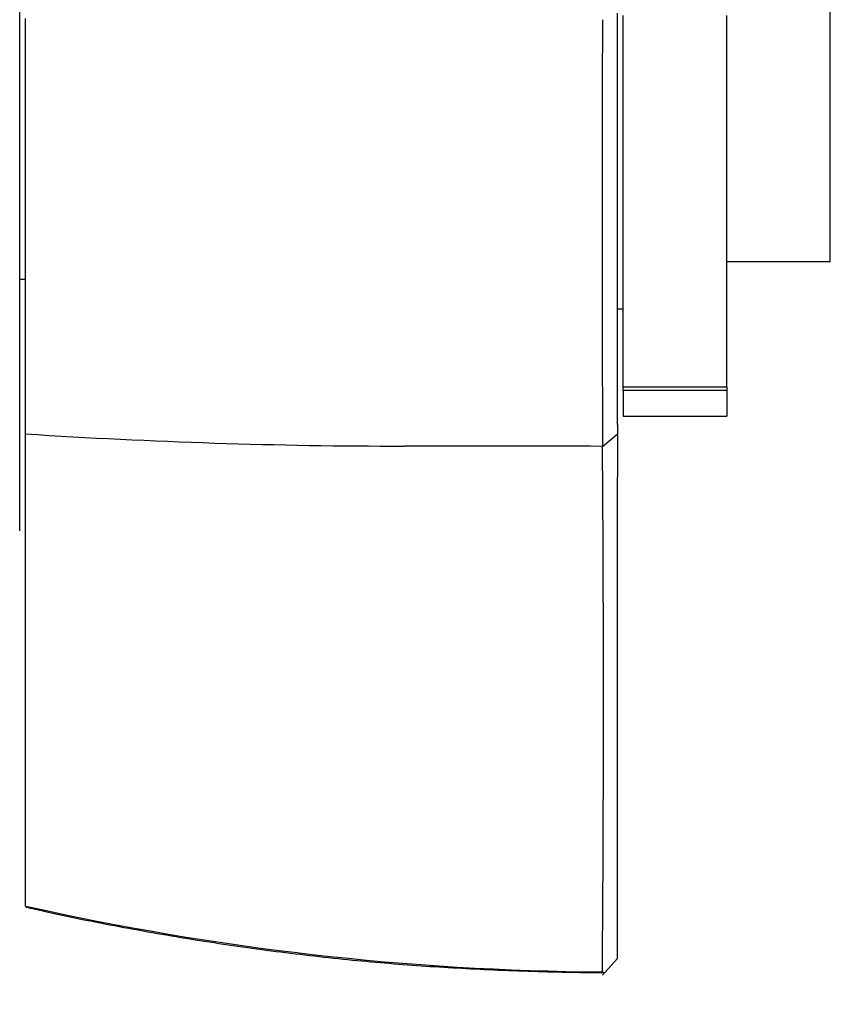
# Paper-space layout 'Layout1' of a CAD drawing. Units: millimetres. Extents: x 0 to 970, y 0 to 1167.
# Drawn here: x 942 to 970, y 698 to 732 of the extents above; entities that cross this region are included whole.
import ezdxf
from ezdxf import colors
from ezdxf.entities.mleader import LeaderData, LeaderLine
from ezdxf.math import Vec2, Vec3

# ---------------------------------------------------------------- set-up
doc = ezdxf.new("R2010")
doc.units = ezdxf.units.MM
doc.layers.add('DV3_Défaut', color=7, linetype='Continuous')
doc.layers.add('Défaut', color=7, linetype='Continuous')

# ---------------------------------------------------------------- blocks, each defined once
blk = doc.blocks.new('_DOT')
at = {"color": 0}
blk.add_line((0, 0), (-1, 0), dxfattribs=at)
at = {"color": 0, "const_width": 0.333}
blk.add_lwpolyline([(-0.1665, 0, 1), (0.1665, 0, 1)], format="xyb", close=True, dxfattribs=at)
blk = doc.blocks.new('SE2')
at = {"layer": 'DV3_Défaut', "color": 7, "linetype": 'Continuous'}
for p, q in [((942.425, 714.451), (942.425, 749.451)), ((969.825, 723.551), (969.825, 740.351)), ((942.625, 717.728), (942.625, 731.761)), ((962.825, 719.317), (962.825, 731.859)), ((966.325, 719.317), (966.325, 731.859)), ((966.325, 723.551), (969.825, 723.551)), ((942.425, 722.951), (942.625, 722.951)), ((962.625, 721.951), (962.825, 721.951)), ((962.825, 719.317), (966.325, 719.317)), ((962.825, 719.193), (962.825, 719.317)), ((966.325, 719.193), (962.825, 719.193)), ((962.825, 719.193), (962.825, 718.322)), ((966.325, 719.317), (966.325, 719.193)), ((966.325, 719.193), (966.325, 718.322)), ((962.825, 718.322), (966.325, 718.322)), ((942.625, 701.771), (942.625, 717.728)), ((962.128, 717.3), (962.625, 717.715)), ((962.124, 699.437), (962.625, 699.986)), ((962.136, 699.553), (962.185, 699.504))]:
    blk.add_line(p, q, dxfattribs=at)
for centre, radius, start, end in [((3098.914, 724.902), 2136.802, 179.817132, 180.203714), ((955.409, 914.854), 197.541, 266.28956, 270.00226), ((956.612, -875.257), 1592.571, 89.801635, 90.042987), ((-186.02, 708.595), 1148.178, 359.548474, 0.434607), ((962.736, 791.495), 91.95, 257.36688, 269.61822)]:
    blk.add_arc(centre, radius, start, end, dxfattribs=at)
for points, degree, knots in [([(962.625, 731.947), (962.625, 726.417), (962.625, 722.712), (962.625, 719.063), (962.627, 717.714)], 2, [0, 0, 0, 0.5, 0.5, 1, 1, 1]), ([(962.627, 717.714), (962.625, 711.697), (962.625, 707.154), (962.625, 702.541), (962.626, 699.985)], 2, [0, 0, 0, 0.5, 0.5, 1, 1, 1]), ([(942.627, 701.743), (942.853, 701.69), (943.84, 701.457), (945.805, 701.068), (948.346, 700.622), (950.931, 700.249), (953.478, 699.953), (955.989, 699.743), (958.492, 699.606), (960.611, 699.534), (961.78, 699.525), (962.185, 699.523)], 3, [0, 0, 0, 0, 0.032102, 0.163864, 0.29569, 0.427715, 0.560097, 0.686034, 0.810245, 0.943953, 1, 1, 1, 1])]:
    blk.add_open_spline(points, degree=degree, knots=knots, dxfattribs=at)

psp = doc.layouts.get("Layout1")

# ---------------------------------------------------------------- block references
at = {"layer": 'Défaut'}
psp.add_blockref('SE2', (0, 0), dxfattribs=at)

# ---------------------------------------------------------------- leaders
at = {"layer": 'Défaut', "color": 7, "linetype": 'Continuous'}
ml = psp.add_multileader_mtext('Standard', dxfattribs=at)
ml.set_content('{\\pxsm0.9;\\fSolid Edge ISO|b1||i0||c0|p34;\\W1.;22/09/2016\\P}', color=256)
ml.set_leader_properties()
ml.set_arrow_properties(name='DOT')
ml.build(insert=Vec2(0, 0))
ml.multileader.update_dxf_attribs({"leader_type": 0, "dogleg_length": 0, "arrow_head_size": 12})
ctx = ml.context
ctx.base_point, ctx.char_height, ctx.arrow_head_size, ctx.landing_gap_size = Vec3(870.154, 1159.45), 12, 12, 4.2
notes = []
notes.append((ctx, [(0, (0, 0, 0), (0, 0), (1, 0), 1, [])]))
ctx.mtext.insert = Vec3(874.354, 1165.57)
for ctx, leaders in notes:
    for number, flags, end, landing, length, lines in leaders:
        leader = LeaderData()
        leader.index, (leader.has_last_leader_line, leader.has_dogleg_vector, leader.attachment_direction) = number, flags
        leader.last_leader_point, leader.dogleg_vector, leader.dogleg_length = Vec3(end), Vec3(landing), length
        for number, points, colour, breaks in lines:
            line = LeaderLine()
            line.index, line.vertices, line.color, line.breaks = number, Vec3.list(points), colors.encode_raw_color(colour), breaks
            leader.lines.append(line)
        ctx.leaders.append(leader)

doc.saveas('drawing.dxf')
